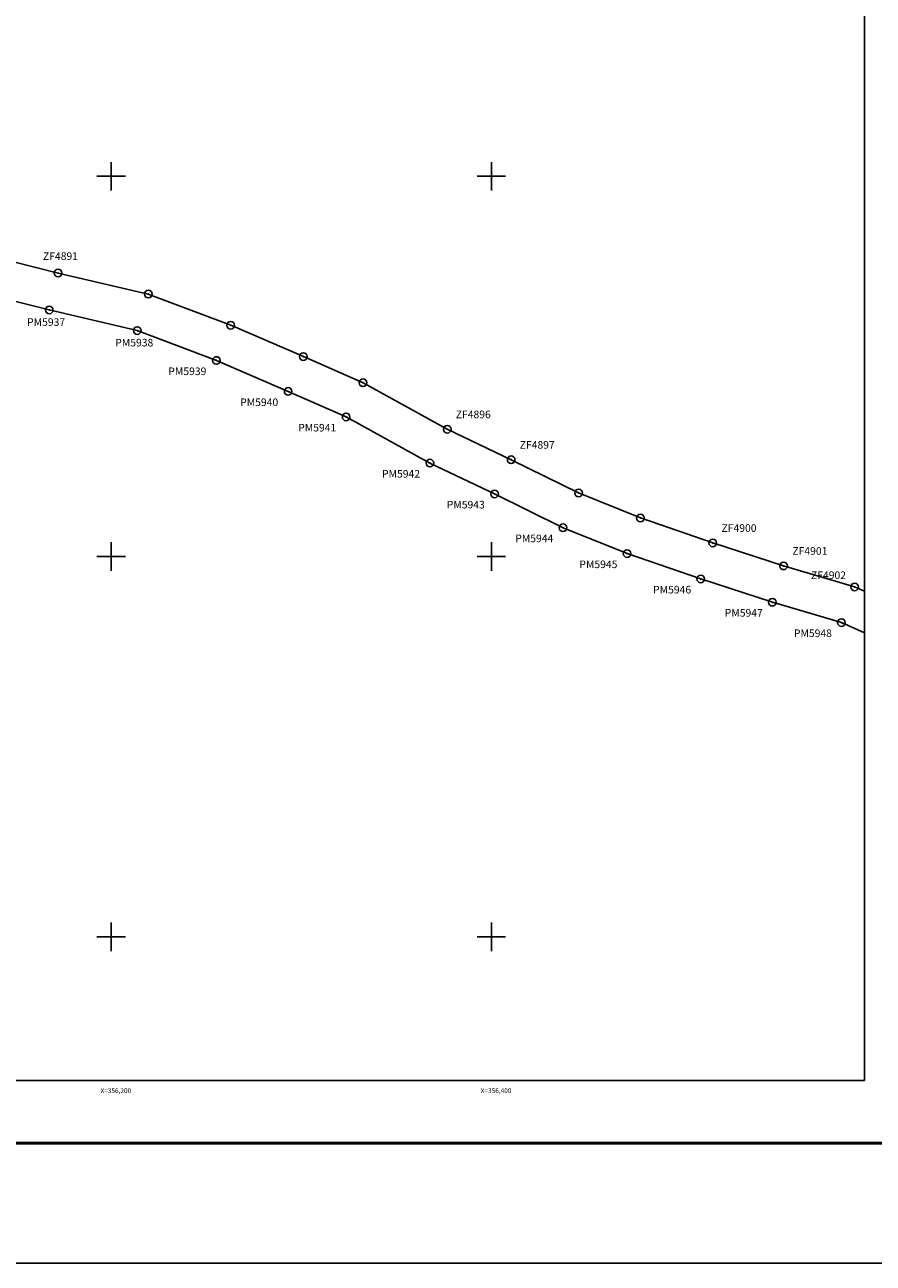
# Model space of a CAD drawing. Units: millimetres. Extents: x 354672 to 357072, y 2562228 to 2566228.
# Drawn here: x 356155 to 356601, y 2564428 to 2565080 of the extents above; entities that cross this region are included whole.
import ezdxf
from ezdxf.enums import TextEntityAlignment as Align

# ---------------------------------------------------------------- set-up
doc = ezdxf.new("R2010")
doc.units = ezdxf.units.MM
doc.header["$LTSCALE"] = 40
doc.header["$PDMODE"] = 32
doc.header["$PDSIZE"] = 4
for name, color, linetype in [('CVL_PUNTO', 2, 'Continuous'), ('CVL_RET_TX', 2, 'Continuous'), ('CVL_RETUTM', 8, 'Continuous'), ('Lomo', 7, 'Continuous'), ('PM', 1, 'Continuous'), ('txtPM', 7, 'Continuous'), ('txtZF', 7, 'Continuous'), ('ZF', 5, 'Continuous')]:
    doc.layers.add(name, color=color, linetype=linetype)
doc.styles.add('MONOTXT', font='MONOTXT.shx')

msp = doc.modelspace()

# ---------------------------------------------------------------- linework, layer by layer
at = {"layer": 'CVL_PUNTO', "color": 7}
for p in [(356172.13, 2564949.14), (356219.57, 2564938.05), (356167.43, 2564929.7), (356213.74, 2564918.87), (356262.88, 2564921.68), (356301.11, 2564905.18), (356255.38, 2564903.14), (356332.49, 2564891.41), (356293.12, 2564886.85), (356323.62, 2564873.46), (356376.81, 2564866.98), (356367.67, 2564849.18), (356410.42, 2564850.95), (356401.69, 2564832.96), (356445.87, 2564833.44), (356478.41, 2564820.29), (356437.69, 2564815.18), (356516.47, 2564807.19), (356471.4, 2564801.55), (356553.71, 2564795.12), (356510.13, 2564788.22), (356591.07, 2564784.06), (356547.79, 2564776.01), (356584.12, 2564765.26)]:
    msp.add_point(p, dxfattribs=at)
at = {"layer": 'CVL_RETUTM', "color": 8, "linetype": 'Continuous'}
for p, q in [((356200, 2565007.5), (356200, 2564992.5)), ((356400, 2565007.5), (356400, 2564992.5)), ((356192.5, 2565000), (356207.5, 2565000)), ((356392.5, 2565000), (356407.5, 2565000)), ((356200, 2564807.5), (356200, 2564792.5)), ((356400, 2564807.5), (356400, 2564792.5)), ((356192.5, 2564800), (356207.5, 2564800)), ((356392.5, 2564800), (356407.5, 2564800)), ((356200, 2564607.5), (356200, 2564592.5)), ((356400, 2564607.5), (356400, 2564592.5)), ((356192.5, 2564600), (356207.5, 2564600)), ((356392.5, 2564600), (356407.5, 2564600))]:
    msp.add_line(p, q, dxfattribs=at)
at = {"layer": 'Lomo', "color": 255, "linetype": 'Continuous', "elevation": 2.32}
msp.add_lwpolyline([(354672.04, 2566228.33), (357072.04, 2566228.33), (357072.04, 2564428.33), (354672.04, 2564428.33)], close=True, dxfattribs=at)
at = {"layer": 'Lomo', "color": 7, "linetype": 'Continuous'}
msp.add_lwpolyline([(354796.24, 2566124.46), (356596.24, 2566124.46), (356596.24, 2564524.46), (354796.24, 2564524.46)], close=True, dxfattribs=at)
msp.add_lwpolyline([(354796.24, 2566124.46), (356596.24, 2566124.46), (356596.24, 2564524.46), (354796.24, 2564524.46)], close=True, dxfattribs=at)
msp.add_lwpolyline([(354796.24, 2566124.46), (356596.24, 2566124.46), (356596.24, 2564524.46), (354796.24, 2564524.46)], close=True, dxfattribs=at)
msp.add_lwpolyline([(354796.24, 2566124.46), (356596.24, 2566124.46), (356596.24, 2564524.46), (354796.24, 2564524.46)], close=True, dxfattribs=at)
at = {"layer": 'Lomo', "color": 7, "linetype": 'Continuous', "const_width": 1.6}
msp.add_lwpolyline([(354737, 2564491.43), (356988.85, 2564491.43)], dxfattribs=at)
at = {"layer": 'PM', "linetype": 'Continuous'}
msp.add_lwpolyline([(356596.24, 2564759.83), (356584.12, 2564765.26), (356547.79, 2564776.01), (356510.13, 2564788.22), (356471.4, 2564801.55), (356437.69, 2564815.18), (356401.69, 2564832.96), (356367.67, 2564849.18), (356323.62, 2564873.46), (356293.12, 2564886.85), (356255.38, 2564903.14), (356213.74, 2564918.87), (356167.43, 2564929.7), (356131.97, 2564938.55)], dxfattribs=at)
at = {"layer": 'ZF', "linetype": 'Continuous'}
msp.add_lwpolyline([(356596.24, 2564781.75), (356591.07, 2564784.06), (356553.71, 2564795.12), (356516.47, 2564807.19), (356478.41, 2564820.29), (356445.87, 2564833.44), (356410.42, 2564850.95), (356376.81, 2564866.98), (356332.49, 2564891.41), (356301.11, 2564905.18), (356262.88, 2564921.68), (356219.57, 2564938.05), (356172.13, 2564949.14), (356136.77, 2564957.97)], dxfattribs=at)

# ---------------------------------------------------------------- texts
at = {"layer": 'CVL_RET_TX', "color": 7, "style": 'MONOTXT'}
for s, p in [('X=356,200', (356210.56, 2564519.07)), ('X=356,400', (356410.56, 2564519.07))]:
    msp.add_text(s, height=2.5, dxfattribs=at).set_placement(p, align=Align.MIDDLE_RIGHT)
at = {"layer": 'txtPM', "color": 7, "style": 'MONOTXT'}
for s, p in [('PM5937', (356155.81, 2564921.33)), ('PM5938', (356202.17, 2564910.52)), ('PM5939', (356230.1, 2564895.45)), ('PM5940', (356267.88, 2564879.17)), ('PM5941', (356298.41, 2564865.79)), ('PM5942', (356342.49, 2564841.52)), ('PM5943', (356376.54, 2564825.31)), ('PM5944', (356412.57, 2564807.55)), ('PM5945', (356446.31, 2564793.93)), ('PM5946', (356485.08, 2564780.6)), ('PM5947', (356522.77, 2564768.41)), ('PM5948', (356559.13, 2564757.67))]:
    msp.add_text(s, height=4, dxfattribs=at).set_placement(p)
at = {"layer": 'txtZF', "color": 7, "style": 'MONOTXT'}
for s, p in [('ZF4891', (356164.15, 2564956)), ('ZF4896', (356381.27, 2564872.77)), ('ZF4897', (356414.91, 2564856.75)), ('ZF4900', (356521.06, 2564813.01)), ('ZF4901', (356558.33, 2564800.95)), ('ZF4902', (356568.11, 2564788.21))]:
    msp.add_text(s, height=4, dxfattribs=at).set_placement(p)

doc.saveas('drawing.dxf')
